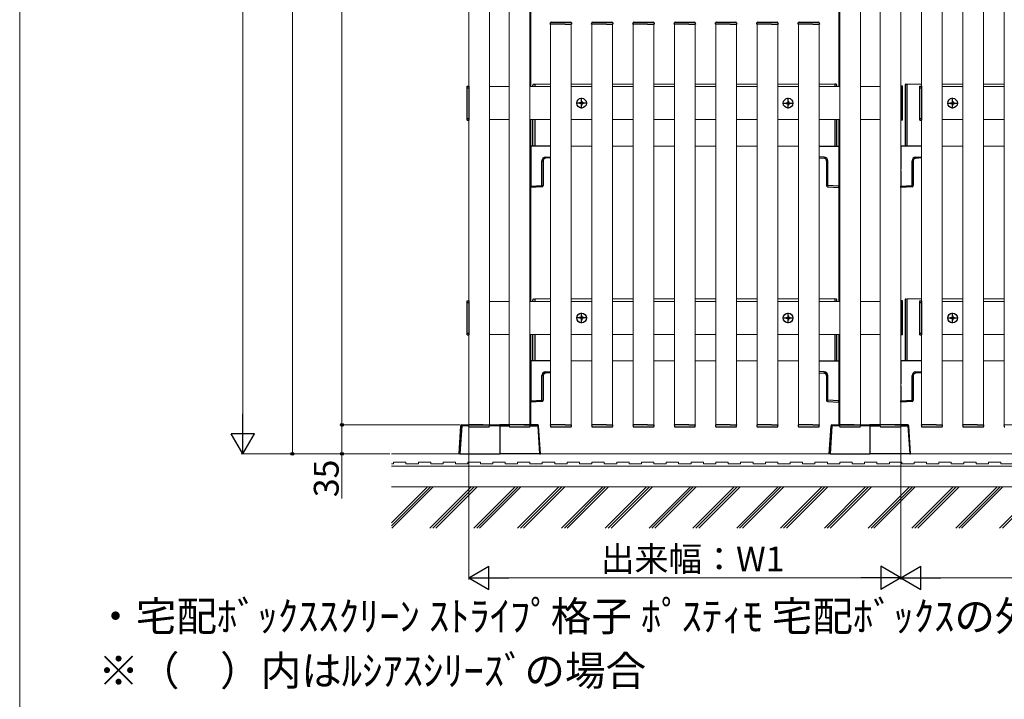
# Model space of a CAD drawing. Extents: x 0 to 1750, y 0 to 2612.
# Drawn here: x 0 to 596, y 1352 to 1764 of the extents above; entities that cross this region are included whole.
import ezdxf

# ---------------------------------------------------------------- set-up
doc = ezdxf.new("R2010")
doc.units = 0
doc.linetypes.add('YCENTER_1', pattern=[13, 10, -1, 1, -1])
for name, color, linetype, lineweight in [('USER1', 3, 'CONTINUOUS', 13), ('YKK_12', 2, 'CONTINUOUS', 13), ('YKK_13', 4, 'CONTINUOUS', 30), ('YKK_D', 6, 'CONTINUOUS', 13), ('YKK_ZWAK', 7, 'CONTINUOUS', 30), ('YSS_K', 3, 'CONTINUOUS', 13)]:
    doc.layers.add(name, color=color, linetype=linetype, lineweight=lineweight)
doc.styles.add('text-b', font='txt')

msp = doc.modelspace()

# ---------------------------------------------------------------- linework, layer by layer
at = {"layer": 'YKK_12'}
for p, q in [((271.75, 1518.5), (271.75, 2396)), ((271.75, 1518.5), (271.75, 2396)), ((284.25, 2396), (284.25, 1518.5)), ((296.25, 1518.5), (296.25, 2396)), ((308.75, 2396), (308.75, 1518.5)), ((496.25, 2396), (496.25, 1518.5)), ((508.75, 1518.5), (508.75, 2396)), ((520.75, 2396), (520.75, 1518.5)), ((533.25, 2396), (533.25, 1518.5)), ((533.25, 1518.5), (533.25, 2396)), ((545.75, 2396), (545.75, 1518.5)), ((558.25, 1518.5), (558.25, 2396)), ((570.75, 2396), (570.75, 1518.5)), ((583.25, 1518.5), (583.25, 2396)), ((595.75, 2396), (595.75, 1518.5)), ((309.25, 2098.75), (309.25, 1723.25)), ((495.75, 1723.25), (495.75, 2098.75)), ((321.25, 1518.5), (321.25, 1761)), ((333.75, 1761), (333.75, 1518.5)), ((346.25, 1518.5), (346.25, 1761)), ((358.75, 1761), (358.75, 1518.5)), ((371.25, 1518.5), (371.25, 1761)), ((383.75, 1761), (383.75, 1518.5)), ((396.25, 1518.5), (396.25, 1761)), ((408.75, 1761), (408.75, 1518.5)), ((421.25, 1518.5), (421.25, 1761)), ((433.75, 1761), (433.75, 1518.5)), ((446.25, 1518.5), (446.25, 1761)), ((458.75, 1761), (458.75, 1518.5)), ((471.25, 1518.5), (471.25, 1761)), ((483.75, 1761), (483.75, 1518.5)), ((271.75, 1723.25), (271.75, 1703.25)), ((296.25, 1723.25), (284.25, 1723.25)), ((321.25, 1723.25), (308.75, 1723.25)), ((321.25, 1724.75), (311.75, 1724.75)), ((311.75, 1724.75), (311.75, 1723.25)), ((346.25, 1724.75), (333.75, 1724.75)), ((346.25, 1723.25), (333.75, 1723.25)), ((371.25, 1724.75), (358.75, 1724.75)), ((371.25, 1723.25), (358.75, 1723.25)), ((396.25, 1724.75), (383.75, 1724.75)), ((396.25, 1723.25), (383.75, 1723.25)), ((421.25, 1724.75), (408.75, 1724.75)), ((421.25, 1723.25), (408.75, 1723.25)), ((446.25, 1724.75), (433.75, 1724.75)), ((446.25, 1723.25), (433.75, 1723.25)), ((471.25, 1724.75), (458.75, 1724.75)), ((471.25, 1723.25), (458.75, 1723.25)), ((493.25, 1724.75), (483.75, 1724.75)), ((496.25, 1723.25), (483.75, 1723.25)), ((493.25, 1723.25), (493.25, 1724.75)), ((520.75, 1723.25), (508.75, 1723.25)), ((533.25, 1703.25), (533.25, 1723.25)), ((533.25, 1723.25), (533.25, 1723.25)), ((545.75, 1724.75), (537, 1724.75)), ((537, 1724.75), (537, 1687.25)), ((545.75, 1723.25), (545.75, 1703.25)), ((570.75, 1724.75), (558.25, 1724.75)), ((570.75, 1723.25), (558.25, 1723.25)), ((595.75, 1724.75), (583.25, 1724.75)), ((595.75, 1723.25), (583.25, 1723.25)), ((284.25, 1703.25), (296.25, 1703.25)), ((308.75, 1703.25), (321.25, 1703.25)), ((309.25, 1703.25), (309.25, 1593.25)), ((311.75, 1703.25), (311.75, 1687.25)), ((333.75, 1703.25), (346.25, 1703.25)), ((358.75, 1703.25), (371.25, 1703.25)), ((383.75, 1703.25), (396.25, 1703.25)), ((408.75, 1703.25), (421.25, 1703.25)), ((433.75, 1703.25), (446.25, 1703.25)), ((458.75, 1703.25), (471.25, 1703.25)), ((483.75, 1703.25), (496.25, 1703.25)), ((493.25, 1687.25), (493.25, 1703.25)), ((495.75, 1593.25), (495.75, 1703.25)), ((508.75, 1703.25), (520.75, 1703.25)), ((533.25, 1703.25), (533.25, 1703.25)), ((558.25, 1703.25), (570.75, 1703.25)), ((583.25, 1703.25), (595.75, 1703.25)), ((311.75, 1687.25), (321.25, 1687.25)), ((333.75, 1687.25), (346.25, 1687.25)), ((358.75, 1687.25), (371.25, 1687.25)), ((383.75, 1687.25), (396.25, 1687.25)), ((408.75, 1687.25), (421.25, 1687.25)), ((433.75, 1687.25), (446.25, 1687.25)), ((458.75, 1687.25), (471.25, 1687.25)), ((483.75, 1687.25), (493.25, 1687.25)), ((537, 1687.25), (545.75, 1687.25)), ((558.25, 1687.25), (570.75, 1687.25)), ((583.25, 1687.25), (595.75, 1687.25)), ((271.75, 1593.25), (271.75, 1573.25)), ((296.25, 1593.25), (284.25, 1593.25)), ((321.25, 1593.25), (308.75, 1593.25)), ((321.25, 1594.75), (311.75, 1594.75)), ((311.75, 1594.75), (311.75, 1593.25)), ((346.25, 1594.75), (333.75, 1594.75)), ((346.25, 1593.25), (333.75, 1593.25)), ((371.25, 1594.75), (358.75, 1594.75)), ((371.25, 1593.25), (358.75, 1593.25)), ((396.25, 1594.75), (383.75, 1594.75)), ((396.25, 1593.25), (383.75, 1593.25)), ((421.25, 1594.75), (408.75, 1594.75)), ((421.25, 1593.25), (408.75, 1593.25)), ((446.25, 1594.75), (433.75, 1594.75)), ((446.25, 1593.25), (433.75, 1593.25)), ((471.25, 1594.75), (458.75, 1594.75)), ((471.25, 1593.25), (458.75, 1593.25)), ((493.25, 1594.75), (483.75, 1594.75)), ((496.25, 1593.25), (483.75, 1593.25)), ((493.25, 1593.25), (493.25, 1594.75)), ((520.75, 1593.25), (508.75, 1593.25)), ((533.25, 1573.25), (533.25, 1593.25)), ((533.25, 1593.25), (533.25, 1593.25)), ((545.75, 1594.75), (537, 1594.75)), ((537, 1594.75), (537, 1557.25)), ((545.75, 1593.25), (545.75, 1573.25)), ((570.75, 1594.75), (558.25, 1594.75)), ((570.75, 1593.25), (558.25, 1593.25)), ((595.75, 1594.75), (583.25, 1594.75)), ((595.75, 1593.25), (583.25, 1593.25)), ((284.25, 1573.25), (296.25, 1573.25)), ((308.75, 1573.25), (321.25, 1573.25)), ((309.25, 1573.25), (309.25, 1518.5)), ((311.75, 1573.25), (311.75, 1557.25)), ((333.75, 1573.25), (346.25, 1573.25)), ((358.75, 1573.25), (371.25, 1573.25)), ((383.75, 1573.25), (396.25, 1573.25)), ((408.75, 1573.25), (421.25, 1573.25)), ((433.75, 1573.25), (446.25, 1573.25)), ((458.75, 1573.25), (471.25, 1573.25)), ((483.75, 1573.25), (496.25, 1573.25)), ((493.25, 1557.25), (493.25, 1573.25)), ((495.75, 1518.5), (495.75, 1573.25)), ((508.75, 1573.25), (520.75, 1573.25)), ((533.25, 1573.25), (533.25, 1573.25)), ((558.25, 1573.25), (570.75, 1573.25)), ((583.25, 1573.25), (595.75, 1573.25)), ((311.75, 1557.25), (321.25, 1557.25)), ((333.75, 1557.25), (346.25, 1557.25)), ((358.75, 1557.25), (371.25, 1557.25)), ((383.75, 1557.25), (396.25, 1557.25)), ((408.75, 1557.25), (421.25, 1557.25)), ((433.75, 1557.25), (446.25, 1557.25)), ((458.75, 1557.25), (471.25, 1557.25)), ((483.75, 1557.25), (493.25, 1557.25)), ((537, 1557.25), (545.75, 1557.25)), ((558.25, 1557.25), (570.75, 1557.25)), ((583.25, 1557.25), (595.75, 1557.25)), ((284.25, 1518.5), (271.75, 1518.5)), ((308.75, 1518.5), (296.25, 1518.5)), ((333.75, 1518.5), (321.25, 1518.5)), ((358.75, 1518.5), (346.25, 1518.5)), ((383.75, 1518.5), (371.25, 1518.5)), ((408.75, 1518.5), (396.25, 1518.5)), ((433.75, 1518.5), (421.25, 1518.5)), ((458.75, 1518.5), (446.25, 1518.5)), ((483.75, 1518.5), (471.25, 1518.5)), ((496.25, 1518.5), (508.75, 1518.5)), ((520.75, 1518.5), (533.25, 1518.5)), ((545.75, 1518.5), (558.25, 1518.5)), ((570.75, 1518.5), (583.25, 1518.5)), ((595.75, 1518.5), (608.25, 1518.5))]:
    msp.add_line(p, q, dxfattribs=at)
at = {"layer": 'YKK_13'}
for p, q in [((321.1, 1761), (321.15, 1761.78)), ((321.4, 1761), (321.1, 1761)), ((325, 1761), (321.4, 1761)), ((321.65, 1762.25), (333.35, 1762.25)), ((330, 1761), (325, 1761)), ((330, 1761), (333.6, 1761)), ((333.9, 1761), (333.6, 1761)), ((333.85, 1761.78), (333.9, 1761)), ((346.1, 1761), (346.15, 1761.78)), ((346.4, 1761), (346.1, 1761)), ((350, 1761), (346.4, 1761)), ((346.65, 1762.25), (358.35, 1762.25)), ((355, 1761), (350, 1761)), ((355, 1761), (358.6, 1761)), ((358.9, 1761), (358.6, 1761)), ((358.85, 1761.78), (358.9, 1761)), ((371.1, 1761), (371.15, 1761.78)), ((371.4, 1761), (371.1, 1761)), ((375, 1761), (371.4, 1761)), ((371.65, 1762.25), (383.35, 1762.25)), ((380, 1761), (375, 1761)), ((380, 1761), (383.6, 1761)), ((383.9, 1761), (383.6, 1761)), ((383.85, 1761.78), (383.9, 1761)), ((396.1, 1761), (396.15, 1761.78)), ((396.4, 1761), (396.1, 1761)), ((400, 1761), (396.4, 1761)), ((396.65, 1762.25), (408.35, 1762.25)), ((405, 1761), (400, 1761)), ((405, 1761), (408.6, 1761)), ((408.9, 1761), (408.6, 1761)), ((408.85, 1761.78), (408.9, 1761)), ((421.1, 1761), (421.15, 1761.78)), ((421.4, 1761), (421.1, 1761)), ((425, 1761), (421.4, 1761)), ((421.65, 1762.25), (433.35, 1762.25)), ((430, 1761), (425, 1761)), ((430, 1761), (433.6, 1761)), ((433.9, 1761), (433.6, 1761)), ((433.85, 1761.78), (433.9, 1761)), ((446.1, 1761), (446.15, 1761.78)), ((446.4, 1761), (446.1, 1761)), ((450, 1761), (446.4, 1761)), ((446.65, 1762.25), (458.35, 1762.25)), ((455, 1761), (450, 1761)), ((455, 1761), (458.6, 1761)), ((458.9, 1761), (458.6, 1761)), ((458.85, 1761.78), (458.9, 1761)), ((471.1, 1761), (471.15, 1761.78)), ((471.4, 1761), (471.1, 1761)), ((475, 1761), (471.4, 1761)), ((471.65, 1762.25), (483.35, 1762.25)), ((480, 1761), (475, 1761)), ((480, 1761), (483.6, 1761)), ((483.9, 1761), (483.6, 1761)), ((483.85, 1761.78), (483.9, 1761)), ((270.75, 1723.5), (271.75, 1723.5)), ((270.75, 1703), (270.75, 1723.5)), ((270.75, 1722.5), (271.75, 1722.5)), ((271.75, 1723.5), (271.75, 1703)), ((310.5, 1723.25), (310.5, 1724.21)), ((310.97, 1724.71), (311.75, 1724.75)), ((311.75, 1724.75), (311.75, 1723.25)), ((493.25, 1724.75), (493.25, 1723.25)), ((494.03, 1724.71), (493.25, 1724.75)), ((494.5, 1723.25), (494.5, 1724.21)), ((534.25, 1723.5), (533.25, 1723.5)), ((533.25, 1723.5), (533.25, 1703)), ((534.25, 1722.5), (533.25, 1722.5)), ((534.25, 1703), (534.25, 1723.5)), ((535.75, 1724.21), (535.75, 1687.79)), ((536.22, 1724.71), (537, 1724.75)), ((537, 1687.25), (537, 1724.75)), ((544.75, 1723.5), (545.75, 1723.5)), ((544.75, 1703), (544.75, 1723.5)), ((544.75, 1722.5), (545.75, 1722.5)), ((545.75, 1723.5), (545.75, 1703)), ((338.75, 1713.43), (338.75, 1713.08)), ((339.57, 1713.43), (338.75, 1713.43)), ((339.57, 1713.08), (338.75, 1713.08)), ((340.17, 1714.5), (339.82, 1714.5)), ((339.82, 1714.5), (339.82, 1713.68)), ((339.82, 1712.83), (339.82, 1712)), ((340.17, 1712), (339.82, 1712)), ((340.17, 1714.5), (340.17, 1713.68)), ((340.17, 1712.83), (340.17, 1712)), ((341.25, 1713.43), (340.42, 1713.43)), ((341.25, 1713.08), (340.42, 1713.08)), ((341.25, 1713.43), (341.25, 1713.08)), ((463.75, 1713.43), (463.75, 1713.08)), ((463.75, 1713.43), (464.57, 1713.43)), ((463.75, 1713.08), (464.57, 1713.08)), ((464.82, 1714.5), (465.17, 1714.5)), ((464.82, 1714.5), (464.82, 1713.68)), ((464.82, 1712.83), (464.82, 1712)), ((464.82, 1712), (465.17, 1712)), ((465.17, 1714.5), (465.17, 1713.68)), ((465.17, 1712.83), (465.17, 1712)), ((465.42, 1713.43), (466.25, 1713.43)), ((465.42, 1713.08), (466.25, 1713.08)), ((466.25, 1713.43), (466.25, 1713.08)), ((563.25, 1713.43), (563.25, 1713.08)), ((563.25, 1713.43), (564.07, 1713.43)), ((563.25, 1713.08), (564.07, 1713.08)), ((564.32, 1714.5), (564.67, 1714.5)), ((564.32, 1714.5), (564.32, 1713.68)), ((564.32, 1712.83), (564.32, 1712)), ((564.32, 1712), (564.67, 1712)), ((564.67, 1714.5), (564.67, 1713.68)), ((564.67, 1712.83), (564.67, 1712)), ((564.92, 1713.43), (565.75, 1713.43)), ((564.92, 1713.08), (565.75, 1713.08)), ((565.75, 1713.43), (565.75, 1713.08)), ((270.75, 1704), (271.75, 1704)), ((270.75, 1703), (271.75, 1703)), ((310.5, 1687.79), (310.5, 1703.25)), ((311.75, 1703.25), (311.75, 1687.25)), ((493.25, 1703.25), (493.25, 1687.25)), ((494.5, 1687.79), (494.5, 1703.25)), ((534.25, 1704), (533.25, 1704)), ((534.25, 1703), (533.25, 1703)), ((544.75, 1704), (545.75, 1704)), ((544.75, 1703), (545.75, 1703)), ((309.25, 1687.27), (309.25, 1663.02)), ((321.25, 1687.27), (309.25, 1687.27)), ((311.75, 1687.25), (310.97, 1687.29)), ((483.75, 1687.27), (495.75, 1687.27)), ((493.25, 1687.25), (494.03, 1687.29)), ((495.75, 1687.27), (495.75, 1663.02)), ((533.25, 1687.25), (533.25, 1673.3)), ((545.75, 1687.25), (533.25, 1687.25)), ((537, 1687.25), (536.22, 1687.29)), ((318.16, 1680.61), (321.25, 1680.79)), ((486.84, 1680.61), (483.75, 1680.79)), ((542.16, 1680.58), (545.75, 1680.8)), ((316.05, 1663.43), (316.05, 1678.36)), ((316.05, 1678.36), (316.75, 1678.36)), ((316.75, 1678.36), (316.75, 1663.43)), ((321.25, 1680.05), (318.16, 1679.86)), ((483.75, 1680.05), (486.84, 1679.86)), ((488.25, 1678.36), (488.25, 1663.43)), ((488.95, 1678.36), (488.25, 1678.36)), ((488.95, 1663.43), (488.95, 1678.36)), ((540.05, 1663.41), (540.05, 1678.34)), ((540.05, 1678.34), (540.75, 1678.34)), ((540.75, 1678.34), (540.75, 1663.41)), ((545.75, 1680.06), (542.16, 1679.84)), ((533.25, 1672.25), (533.25, 1663)), ((309.25, 1663.02), (316.05, 1663.43)), ((309.25, 1662.27), (309.25, 1663.02)), ((316.05, 1662.69), (309.25, 1662.27)), ((316.05, 1663.43), (316.75, 1663.43)), ((488.95, 1663.43), (488.25, 1663.43)), ((495.75, 1663.02), (488.95, 1663.43)), ((488.95, 1662.69), (495.75, 1662.27)), ((495.75, 1662.27), (495.75, 1663.02)), ((533.25, 1663), (540.05, 1663.41)), ((533.25, 1662.25), (533.25, 1663)), ((540.05, 1662.67), (533.25, 1662.25)), ((540.05, 1663.41), (540.75, 1663.41)), ((270.75, 1593.5), (271.75, 1593.5)), ((270.75, 1573), (270.75, 1593.5)), ((270.75, 1592.5), (271.75, 1592.5)), ((271.75, 1593.5), (271.75, 1573)), ((310.5, 1593.25), (310.5, 1594.21)), ((310.97, 1594.71), (311.75, 1594.75)), ((311.75, 1594.75), (311.75, 1593.25)), ((493.25, 1594.75), (493.25, 1593.25)), ((494.03, 1594.71), (493.25, 1594.75)), ((494.5, 1593.25), (494.5, 1594.21)), ((534.25, 1593.5), (533.25, 1593.5)), ((533.25, 1593.5), (533.25, 1573)), ((534.25, 1592.5), (533.25, 1592.5)), ((534.25, 1573), (534.25, 1593.5)), ((535.75, 1594.21), (535.75, 1557.79)), ((536.22, 1594.71), (537, 1594.75)), ((537, 1557.25), (537, 1594.75)), ((544.75, 1593.5), (545.75, 1593.5)), ((544.75, 1573), (544.75, 1593.5)), ((544.75, 1592.5), (545.75, 1592.5)), ((545.75, 1593.5), (545.75, 1573)), ((338.75, 1583.43), (338.75, 1583.08)), ((339.57, 1583.43), (338.75, 1583.43)), ((339.57, 1583.08), (338.75, 1583.08)), ((340.17, 1584.5), (339.82, 1584.5)), ((339.82, 1584.5), (339.82, 1583.68)), ((339.82, 1582.83), (339.82, 1582)), ((340.17, 1582), (339.82, 1582)), ((340.17, 1584.5), (340.17, 1583.68)), ((340.17, 1582.83), (340.17, 1582)), ((341.25, 1583.43), (340.42, 1583.43)), ((341.25, 1583.08), (340.42, 1583.08)), ((341.25, 1583.43), (341.25, 1583.08)), ((463.75, 1583.43), (463.75, 1583.08)), ((463.75, 1583.43), (464.57, 1583.43)), ((463.75, 1583.08), (464.57, 1583.08)), ((464.82, 1584.5), (465.17, 1584.5)), ((464.82, 1584.5), (464.82, 1583.68)), ((464.82, 1582.83), (464.82, 1582)), ((464.82, 1582), (465.17, 1582)), ((465.17, 1584.5), (465.17, 1583.68)), ((465.17, 1582.83), (465.17, 1582)), ((465.42, 1583.43), (466.25, 1583.43)), ((465.42, 1583.08), (466.25, 1583.08)), ((466.25, 1583.43), (466.25, 1583.08)), ((563.25, 1583.43), (563.25, 1583.08)), ((563.25, 1583.43), (564.07, 1583.43)), ((563.25, 1583.08), (564.07, 1583.08)), ((564.32, 1584.5), (564.67, 1584.5)), ((564.32, 1584.5), (564.32, 1583.68)), ((564.32, 1582.83), (564.32, 1582)), ((564.32, 1582), (564.67, 1582)), ((564.67, 1584.5), (564.67, 1583.68)), ((564.67, 1582.83), (564.67, 1582)), ((564.92, 1583.43), (565.75, 1583.43)), ((564.92, 1583.08), (565.75, 1583.08)), ((565.75, 1583.43), (565.75, 1583.08)), ((270.75, 1574), (271.75, 1574)), ((270.75, 1573), (271.75, 1573)), ((310.5, 1557.79), (310.5, 1573.25)), ((311.75, 1573.25), (311.75, 1557.25)), ((493.25, 1573.25), (493.25, 1557.25)), ((494.5, 1557.79), (494.5, 1573.25)), ((534.25, 1574), (533.25, 1574)), ((534.25, 1573), (533.25, 1573)), ((544.75, 1574), (545.75, 1574)), ((544.75, 1573), (545.75, 1573)), ((309.25, 1557.25), (309.25, 1533)), ((321.25, 1557.25), (309.25, 1557.25)), ((311.75, 1557.25), (310.97, 1557.29)), ((483.75, 1557.25), (495.75, 1557.25)), ((493.25, 1557.25), (494.03, 1557.29)), ((495.75, 1557.25), (495.75, 1533)), ((533.25, 1557.25), (533.25, 1543.3)), ((545.75, 1557.25), (533.25, 1557.25)), ((537, 1557.25), (536.22, 1557.29)), ((318.16, 1550.58), (321.25, 1550.77)), ((321.25, 1550.03), (318.16, 1549.84)), ((486.84, 1550.58), (483.75, 1550.77)), ((483.75, 1550.03), (486.84, 1549.84)), ((542.16, 1550.58), (545.75, 1550.8)), ((545.75, 1550.06), (542.16, 1549.84)), ((316.05, 1533.41), (316.05, 1548.34)), ((316.05, 1548.34), (316.75, 1548.34)), ((316.75, 1548.34), (316.75, 1533.41)), ((488.25, 1548.34), (488.25, 1533.41)), ((488.95, 1548.34), (488.25, 1548.34)), ((488.95, 1533.41), (488.95, 1548.34)), ((540.05, 1533.41), (540.05, 1548.34)), ((540.05, 1548.34), (540.75, 1548.34)), ((540.75, 1548.34), (540.75, 1533.41)), ((533.25, 1542.25), (533.25, 1533)), ((309.25, 1533), (316.05, 1533.41)), ((309.25, 1532.25), (309.25, 1533)), ((316.05, 1532.67), (309.25, 1532.25)), ((316.05, 1533.41), (316.75, 1533.41)), ((488.95, 1533.41), (488.25, 1533.41)), ((495.75, 1533), (488.95, 1533.41)), ((488.95, 1532.67), (495.75, 1532.25)), ((495.75, 1532.25), (495.75, 1533)), ((533.25, 1533), (540.05, 1533.41)), ((533.25, 1532.25), (533.25, 1533)), ((540.05, 1532.67), (533.25, 1532.25)), ((540.05, 1533.41), (540.75, 1533.41)), ((265.93, 1501), (266.97, 1518.03)), ((267.47, 1518.03), (266.43, 1501)), ((267.47, 1518.03), (267.47, 1518.5)), ((267.47, 1518.5), (290.5, 1518.5)), ((271.63, 1518.03), (267.47, 1518.03)), ((271.6, 1518.5), (271.65, 1517.72)), ((271.9, 1518.5), (271.6, 1518.5)), ((275.5, 1518.5), (271.9, 1518.5)), ((272.15, 1517.25), (283.85, 1517.25)), ((280.5, 1518.5), (275.5, 1518.5)), ((280.5, 1518.5), (284.1, 1518.5)), ((284.4, 1518.5), (284.1, 1518.5)), ((284.35, 1517.72), (284.4, 1518.5)), ((290.5, 1518.03), (284.37, 1518.03)), ((290.5, 1518.5), (290.5, 1518.03)), ((313.53, 1518.5), (290.5, 1518.5)), ((290.5, 1518.5), (290.5, 1518.03)), ((290.5, 1518.03), (290.5, 1501)), ((290.5, 1518.03), (290.5, 1501)), ((290.5, 1518.03), (296.13, 1518.03)), ((296.1, 1518.5), (296.15, 1517.72)), ((296.4, 1518.5), (296.1, 1518.5)), ((300, 1518.5), (296.4, 1518.5)), ((296.65, 1517.25), (308.35, 1517.25)), ((305, 1518.5), (300, 1518.5)), ((305, 1518.5), (308.6, 1518.5)), ((308.9, 1518.5), (308.6, 1518.5)), ((308.85, 1517.72), (308.9, 1518.5)), ((308.87, 1518.03), (313.53, 1518.03)), ((313.53, 1518.03), (313.53, 1518.5)), ((313.53, 1518.03), (314.57, 1501)), ((315.07, 1501), (314.03, 1518.03)), ((321.1, 1518.5), (321.15, 1517.72)), ((321.4, 1518.5), (321.1, 1518.5)), ((325, 1518.5), (321.4, 1518.5)), ((321.65, 1517.25), (333.35, 1517.25)), ((330, 1518.5), (325, 1518.5)), ((330, 1518.5), (333.6, 1518.5)), ((333.9, 1518.5), (333.6, 1518.5)), ((333.85, 1517.72), (333.9, 1518.5)), ((346.1, 1518.5), (346.15, 1517.72)), ((346.4, 1518.5), (346.1, 1518.5)), ((350, 1518.5), (346.4, 1518.5)), ((346.65, 1517.25), (358.35, 1517.25)), ((355, 1518.5), (350, 1518.5)), ((355, 1518.5), (358.6, 1518.5)), ((358.9, 1518.5), (358.6, 1518.5)), ((358.85, 1517.72), (358.9, 1518.5)), ((371.1, 1518.5), (371.15, 1517.72)), ((371.4, 1518.5), (371.1, 1518.5)), ((375, 1518.5), (371.4, 1518.5)), ((371.65, 1517.25), (383.35, 1517.25)), ((380, 1518.5), (375, 1518.5)), ((380, 1518.5), (383.6, 1518.5)), ((383.9, 1518.5), (383.6, 1518.5)), ((383.85, 1517.72), (383.9, 1518.5)), ((396.1, 1518.5), (396.15, 1517.72)), ((396.4, 1518.5), (396.1, 1518.5)), ((400, 1518.5), (396.4, 1518.5)), ((396.65, 1517.25), (408.35, 1517.25)), ((405, 1518.5), (400, 1518.5)), ((405, 1518.5), (408.6, 1518.5)), ((408.9, 1518.5), (408.6, 1518.5)), ((408.85, 1517.72), (408.9, 1518.5)), ((421.1, 1518.5), (421.15, 1517.72)), ((421.4, 1518.5), (421.1, 1518.5)), ((425, 1518.5), (421.4, 1518.5)), ((421.65, 1517.25), (433.35, 1517.25)), ((430, 1518.5), (425, 1518.5)), ((430, 1518.5), (433.6, 1518.5)), ((433.9, 1518.5), (433.6, 1518.5)), ((433.85, 1517.72), (433.9, 1518.5)), ((446.1, 1518.5), (446.15, 1517.72)), ((446.4, 1518.5), (446.1, 1518.5)), ((450, 1518.5), (446.4, 1518.5)), ((446.65, 1517.25), (458.35, 1517.25)), ((455, 1518.5), (450, 1518.5)), ((455, 1518.5), (458.6, 1518.5)), ((458.9, 1518.5), (458.6, 1518.5)), ((458.85, 1517.72), (458.9, 1518.5)), ((471.1, 1518.5), (471.15, 1517.72)), ((471.4, 1518.5), (471.1, 1518.5)), ((475, 1518.5), (471.4, 1518.5)), ((471.65, 1517.25), (483.35, 1517.25)), ((480, 1518.5), (475, 1518.5)), ((480, 1518.5), (483.6, 1518.5)), ((483.9, 1518.5), (483.6, 1518.5)), ((483.85, 1517.72), (483.9, 1518.5)), ((489.93, 1501), (490.97, 1518.03)), ((491.47, 1518.03), (490.43, 1501)), ((491.47, 1518.03), (491.47, 1518.5)), ((491.47, 1518.5), (514.5, 1518.5)), ((496.13, 1518.03), (491.47, 1518.03)), ((496.1, 1518.5), (496.15, 1517.72)), ((496.4, 1518.5), (496.1, 1518.5)), ((500, 1518.5), (496.4, 1518.5)), ((496.65, 1517.25), (508.35, 1517.25)), ((505, 1518.5), (500, 1518.5)), ((505, 1518.5), (508.6, 1518.5)), ((508.9, 1518.5), (508.6, 1518.5)), ((508.85, 1517.72), (508.9, 1518.5)), ((514.5, 1518.03), (508.87, 1518.03)), ((514.5, 1518.5), (514.5, 1518.03)), ((537.53, 1518.5), (514.5, 1518.5)), ((514.5, 1518.5), (514.5, 1518.03)), ((514.5, 1518.03), (514.5, 1501)), ((514.5, 1518.03), (514.5, 1501)), ((514.5, 1518.03), (520.63, 1518.03)), ((520.6, 1518.5), (520.65, 1517.72)), ((520.9, 1518.5), (520.6, 1518.5)), ((524.5, 1518.5), (520.9, 1518.5)), ((521.15, 1517.25), (532.85, 1517.25)), ((529.5, 1518.5), (524.5, 1518.5)), ((529.5, 1518.5), (533.1, 1518.5)), ((533.4, 1518.5), (533.1, 1518.5)), ((533.35, 1517.72), (533.4, 1518.5)), ((533.37, 1518.03), (537.53, 1518.03)), ((537.53, 1518.03), (537.53, 1518.5)), ((537.53, 1518.03), (538.57, 1501)), ((539.07, 1501), (538.03, 1518.03)), ((545.6, 1518.5), (545.65, 1517.72)), ((545.9, 1518.5), (545.6, 1518.5)), ((549.5, 1518.5), (545.9, 1518.5)), ((546.15, 1517.25), (557.85, 1517.25)), ((554.5, 1518.5), (549.5, 1518.5)), ((554.5, 1518.5), (558.1, 1518.5)), ((558.4, 1518.5), (558.1, 1518.5)), ((558.35, 1517.72), (558.4, 1518.5)), ((570.6, 1518.5), (570.65, 1517.72)), ((570.9, 1518.5), (570.6, 1518.5)), ((574.5, 1518.5), (570.9, 1518.5)), ((571.15, 1517.25), (582.85, 1517.25)), ((579.5, 1518.5), (574.5, 1518.5)), ((579.5, 1518.5), (583.1, 1518.5)), ((583.4, 1518.5), (583.1, 1518.5)), ((583.35, 1517.72), (583.4, 1518.5)), ((595.6, 1518.5), (595.65, 1517.72)), ((595.9, 1518.5), (595.6, 1518.5)), ((266.43, 1501), (265.93, 1501)), ((266.43, 1501), (290.5, 1501)), ((314.57, 1501), (290.5, 1501)), ((314.57, 1501), (315.07, 1501)), ((490.43, 1501), (489.93, 1501)), ((490.43, 1501), (514.5, 1501)), ((538.57, 1501), (514.5, 1501)), ((538.57, 1501), (539.07, 1501))]:
    msp.add_line(p, q, dxfattribs=at)
at = {"layer": 'YKK_13', "linetype": 'YCENTER_1'}
for p, q in [((340, 1710.1), (340, 1716.4)), ((465, 1710.1), (465, 1716.4)), ((564.5, 1710.1), (564.5, 1716.4)), ((343.15, 1713.25), (336.85, 1713.25)), ((461.85, 1713.25), (468.15, 1713.25)), ((561.35, 1713.25), (567.65, 1713.25)), ((340, 1580.1), (340, 1586.4)), ((465, 1580.1), (465, 1586.4)), ((564.5, 1580.1), (564.5, 1586.4)), ((343.15, 1583.25), (336.85, 1583.25)), ((461.85, 1583.25), (468.15, 1583.25)), ((561.35, 1583.25), (567.65, 1583.25))]:
    msp.add_line(p, q, dxfattribs=at)
at = {"layer": 'YKK_13'}
for centre in [(340, 1713.25), (465, 1713.25), (564.5, 1713.25), (340, 1583.25), (465, 1583.25), (564.5, 1583.25)]:
    msp.add_circle(centre, 2.95, dxfattribs=at)
for centre, radius, start, end in [((321.65, 1761.75), 0.5, 90, 176.5), ((333.35, 1761.75), 0.5, 3.5, 90), ((346.65, 1761.75), 0.5, 90, 176.5), ((358.35, 1761.75), 0.5, 3.5, 90), ((371.65, 1761.75), 0.5, 90, 176.5), ((383.35, 1761.75), 0.5, 3.5, 90), ((396.65, 1761.75), 0.5, 90, 176.5), ((408.35, 1761.75), 0.5, 3.5, 90), ((421.65, 1761.75), 0.5, 90, 176.5), ((433.35, 1761.75), 0.5, 3.5, 90), ((446.65, 1761.75), 0.5, 90, 176.5), ((458.35, 1761.75), 0.5, 3.5, 90), ((471.65, 1761.75), 0.5, 90, 176.5), ((483.35, 1761.75), 0.5, 3.5, 90), ((311, 1724.21), 0.5, 93, 180), ((494, 1724.21), 0.5, 0, 87), ((536.25, 1724.21), 0.5, 93, 180), ((339.57, 1713.68), 0.25, 270, 0), ((339.57, 1712.83), 0.25, 0, 90), ((340.42, 1713.68), 0.25, 180, 270), ((340.42, 1712.83), 0.25, 90, 180), ((464.57, 1713.68), 0.25, 270, 0), ((464.57, 1712.83), 0.25, 0, 90), ((465.42, 1713.68), 0.25, 180, 270), ((465.42, 1712.83), 0.25, 90, 180), ((564.07, 1713.68), 0.25, 270, 0), ((564.07, 1712.83), 0.25, 0, 90), ((564.92, 1713.68), 0.25, 180, 270), ((564.92, 1712.83), 0.25, 90, 180), ((311, 1687.79), 0.5, 180, 267), ((494, 1687.79), 0.5, 273, 0), ((536.25, 1687.79), 0.5, 180, 267), ((318.3, 1678.36), 2.25, 93.5, 180), ((315.08, 1680.23), 3.1, 353.06854, 6.93146), ((489.92, 1680.23), 3.1, 173.06854, 186.93146), ((486.7, 1678.36), 2.25, 0, 86.5), ((542.3, 1678.34), 2.25, 93.5, 180), ((539.08, 1680.21), 3.1, 353.06854, 6.93146), ((318.25, 1678.36), 1.5, 93.5, 180), ((486.75, 1678.36), 1.5, 0, 86.5), ((542.25, 1678.34), 1.5, 93.5, 180), ((316, 1663.43), 0.75, 273.5, 0), ((312.97, 1663.06), 3.1, 353.06854, 6.93146), ((489, 1663.43), 0.75, 180, 266.5), ((492.03, 1663.06), 3.1, 173.06854, 186.93146), ((540, 1663.41), 0.75, 273.5, 0), ((536.97, 1663.04), 3.1, 353.06854, 6.93146), ((311, 1594.21), 0.5, 93, 180), ((494, 1594.21), 0.5, 0, 87), ((536.25, 1594.21), 0.5, 93, 180), ((339.57, 1583.68), 0.25, 270, 0), ((339.57, 1582.83), 0.25, 0, 90), ((340.42, 1583.68), 0.25, 180, 270), ((340.42, 1582.83), 0.25, 90, 180), ((464.57, 1583.68), 0.25, 270, 0), ((464.57, 1582.83), 0.25, 0, 90), ((465.42, 1583.68), 0.25, 180, 270), ((465.42, 1582.83), 0.25, 90, 180), ((564.07, 1583.68), 0.25, 270, 0), ((564.07, 1582.83), 0.25, 0, 90), ((564.92, 1583.68), 0.25, 180, 270), ((564.92, 1582.83), 0.25, 90, 180), ((311, 1557.79), 0.5, 180, 267), ((494, 1557.79), 0.5, 273, 0), ((536.25, 1557.79), 0.5, 180, 267), ((318.3, 1548.34), 2.25, 93.5, 180), ((318.25, 1548.34), 1.5, 93.5, 180), ((315.08, 1550.21), 3.1, 353.06854, 6.93146), ((489.92, 1550.21), 3.1, 173.06854, 186.93146), ((486.7, 1548.34), 2.25, 0, 86.5), ((486.75, 1548.34), 1.5, 0, 86.5), ((542.3, 1548.34), 2.25, 93.5, 180), ((542.25, 1548.34), 1.5, 93.5, 180), ((539.08, 1550.21), 3.1, 353.06854, 6.93146), ((316, 1533.41), 0.75, 273.5, 0), ((312.97, 1533.04), 3.1, 353.06854, 6.93146), ((489, 1533.41), 0.75, 180, 266.5), ((492.03, 1533.04), 3.1, 173.06854, 186.93146), ((540, 1533.41), 0.75, 273.5, 0), ((536.97, 1533.04), 3.1, 353.06854, 6.93146), ((267.47, 1518), 0.5, 90, 176.5), ((267.22, 1515.98), 2.07, 83.06854, 96.93146), ((272.15, 1517.75), 0.5, 183.5, 270), ((283.85, 1517.75), 0.5, 270, 356.5), ((296.65, 1517.75), 0.5, 183.5, 270), ((308.35, 1517.75), 0.5, 270, 356.5), ((313.53, 1518), 0.5, 3.5, 90), ((313.78, 1515.98), 2.07, 83.06854, 96.93146), ((321.65, 1517.75), 0.5, 183.5, 270), ((333.35, 1517.75), 0.5, 270, 356.5), ((346.65, 1517.75), 0.5, 183.5, 270), ((358.35, 1517.75), 0.5, 270, 356.5), ((371.65, 1517.75), 0.5, 183.5, 270), ((383.35, 1517.75), 0.5, 270, 356.5), ((396.65, 1517.75), 0.5, 183.5, 270), ((408.35, 1517.75), 0.5, 270, 356.5), ((421.65, 1517.75), 0.5, 183.5, 270), ((433.35, 1517.75), 0.5, 270, 356.5), ((446.65, 1517.75), 0.5, 183.5, 270), ((458.35, 1517.75), 0.5, 270, 356.5), ((471.65, 1517.75), 0.5, 183.5, 270), ((483.35, 1517.75), 0.5, 270, 356.5), ((491.47, 1518), 0.5, 90, 176.5), ((491.22, 1515.98), 2.07, 83.06854, 96.93146), ((496.65, 1517.75), 0.5, 183.5, 270), ((508.35, 1517.75), 0.5, 270, 356.5), ((521.15, 1517.75), 0.5, 183.5, 270), ((532.85, 1517.75), 0.5, 270, 356.5), ((537.53, 1518), 0.5, 3.5, 90), ((537.78, 1515.98), 2.07, 83.06854, 96.93146), ((546.15, 1517.75), 0.5, 183.5, 270), ((557.85, 1517.75), 0.5, 270, 356.5), ((571.15, 1517.75), 0.5, 183.5, 270), ((582.85, 1517.75), 0.5, 270, 356.5), ((596.15, 1517.75), 0.5, 183.5, 270)]:
    msp.add_arc(centre, radius, start, end, dxfattribs=at)
at = {"layer": 'YKK_D'}
for p, q in [((165, 2408.5), (165, 1501)), ((135, 2397), (135, 1515)), ((195, 2396), (195, 1518.5)), ((266.47, 1518.5), (194, 1518.5)), ((266.47, 1518.5), (194, 1518.5)), ((195, 1518.5), (195, 1501)), ((271.75, 1517.5), (271.75, 1424.93)), ((533.25, 1517.5), (533.25, 1424.93)), ((533.25, 1517.5), (533.25, 1424.93)), ((224, 1501), (134, 1501)), ((224, 1501), (164, 1501)), ((224, 1501), (194, 1501)), ((195, 1501), (195, 1473.9)), ((285.75, 1425.93), (519.25, 1425.93)), ((547.25, 1425.93), (869.25, 1425.93))]:
    msp.add_line(p, q, dxfattribs=at)
at = {"layer": 'YKK_D', "lineweight": -2}
for p, q in [((135, 1501), (135, 1525.25)), ((135, 1501), (128, 1513.12)), ((142, 1513.12), (128, 1513.12)), ((135, 1501), (142, 1513.12)), ((271.75, 1425.93), (283.87, 1432.93)), ((283.87, 1418.93), (283.87, 1432.93)), ((533.25, 1425.93), (521.13, 1432.93)), ((521.13, 1432.93), (521.13, 1418.93)), ((533.25, 1425.93), (545.37, 1432.93)), ((545.37, 1418.93), (545.37, 1432.93)), ((271.75, 1425.93), (283.87, 1418.93)), ((271.75, 1425.93), (296, 1425.93)), ((533.25, 1425.93), (509, 1425.93)), ((533.25, 1425.93), (521.13, 1418.93)), ((533.25, 1425.93), (545.37, 1418.93)), ((533.25, 1425.93), (557.5, 1425.93))]:
    msp.add_line(p, q, dxfattribs=at)
at = {"layer": 'YKK_D', "linetype": 'ByBlock', "lineweight": -2}
for centre in [(195, 1518.5), (195, 1518.5), (165, 1501), (195, 1501)]:
    msp.add_circle(centre, 0.875, dxfattribs=at)
at = {"layer": 'YKK_ZWAK', "lineweight": 20}
msp.add_line((0, 2550), (0, 0), dxfattribs=at)
at = {"layer": 'YSS_K'}
for p, q in [((225, 1501), (930, 1501)), ((233.75, 1496), (226.25, 1496)), ((226.25, 1496), (226.25, 1495)), ((233.75, 1495), (233.75, 1496)), ((248.75, 1496), (241.25, 1496)), ((241.25, 1496), (241.25, 1495)), ((248.75, 1495), (248.75, 1496)), ((263.75, 1496), (256.25, 1496)), ((256.25, 1496), (256.25, 1495)), ((263.75, 1495), (263.75, 1496)), ((278.75, 1496), (271.25, 1496)), ((271.25, 1496), (271.25, 1495)), ((278.75, 1495), (278.75, 1496)), ((293.75, 1496), (286.25, 1496)), ((286.25, 1496), (286.25, 1495)), ((293.75, 1495), (293.75, 1496)), ((308.75, 1496), (301.25, 1496)), ((301.25, 1496), (301.25, 1495)), ((308.75, 1495), (308.75, 1496)), ((323.75, 1496), (316.25, 1496)), ((316.25, 1496), (316.25, 1495)), ((323.75, 1495), (323.75, 1496)), ((338.75, 1496), (331.25, 1496)), ((331.25, 1496), (331.25, 1495)), ((338.75, 1495), (338.75, 1496)), ((353.75, 1496), (346.25, 1496)), ((346.25, 1496), (346.25, 1495)), ((353.75, 1495), (353.75, 1496)), ((368.75, 1496), (361.25, 1496)), ((361.25, 1496), (361.25, 1495)), ((368.75, 1495), (368.75, 1496)), ((383.75, 1496), (376.25, 1496)), ((376.25, 1496), (376.25, 1495)), ((383.75, 1495), (383.75, 1496)), ((398.75, 1496), (391.25, 1496)), ((391.25, 1496), (391.25, 1495)), ((398.75, 1495), (398.75, 1496)), ((413.75, 1496), (406.25, 1496)), ((406.25, 1496), (406.25, 1495)), ((413.75, 1495), (413.75, 1496)), ((428.75, 1496), (421.25, 1496)), ((421.25, 1496), (421.25, 1495)), ((428.75, 1495), (428.75, 1496)), ((443.75, 1496), (436.25, 1496)), ((436.25, 1496), (436.25, 1495)), ((443.75, 1495), (443.75, 1496)), ((458.75, 1496), (451.25, 1496)), ((451.25, 1496), (451.25, 1495)), ((458.75, 1495), (458.75, 1496)), ((473.75, 1496), (466.25, 1496)), ((466.25, 1496), (466.25, 1495)), ((473.75, 1495), (473.75, 1496)), ((488.75, 1496), (481.25, 1496)), ((481.25, 1496), (481.25, 1495)), ((488.75, 1495), (488.75, 1496)), ((503.75, 1496), (496.25, 1496)), ((496.25, 1496), (496.25, 1495)), ((503.75, 1495), (503.75, 1496)), ((518.75, 1496), (511.25, 1496)), ((511.25, 1496), (511.25, 1495)), ((518.75, 1495), (518.75, 1496)), ((533.75, 1496), (526.25, 1496)), ((526.25, 1496), (526.25, 1495)), ((533.75, 1495), (533.75, 1496)), ((548.75, 1496), (541.25, 1496)), ((541.25, 1496), (541.25, 1495)), ((548.75, 1495), (548.75, 1496)), ((563.75, 1496), (556.25, 1496)), ((556.25, 1496), (556.25, 1495)), ((563.75, 1495), (563.75, 1496)), ((578.75, 1496), (571.25, 1496)), ((571.25, 1496), (571.25, 1495)), ((578.75, 1495), (578.75, 1496)), ((593.75, 1496), (586.25, 1496)), ((586.25, 1496), (586.25, 1495)), ((593.75, 1495), (593.75, 1496)), ((226.25, 1495), (225, 1495)), ((225, 1493.5), (930, 1493.5)), ((241.25, 1495), (233.75, 1495)), ((256.25, 1495), (248.75, 1495)), ((271.25, 1495), (263.75, 1495)), ((286.25, 1495), (278.75, 1495)), ((301.25, 1495), (293.75, 1495)), ((316.25, 1495), (308.75, 1495)), ((331.25, 1495), (323.75, 1495)), ((346.25, 1495), (338.75, 1495)), ((361.25, 1495), (353.75, 1495)), ((376.25, 1495), (368.75, 1495)), ((391.25, 1495), (383.75, 1495)), ((406.25, 1495), (398.75, 1495)), ((421.25, 1495), (413.75, 1495)), ((436.25, 1495), (428.75, 1495)), ((451.25, 1495), (443.75, 1495)), ((466.25, 1495), (458.75, 1495)), ((481.25, 1495), (473.75, 1495)), ((496.25, 1495), (488.75, 1495)), ((511.25, 1495), (503.75, 1495)), ((526.25, 1495), (518.75, 1495)), ((541.25, 1495), (533.75, 1495)), ((556.25, 1495), (548.75, 1495)), ((571.25, 1495), (563.75, 1495)), ((586.25, 1495), (578.75, 1495)), ((601.25, 1495), (593.75, 1495)), ((225, 1481), (930, 1481))]:
    msp.add_line(p, q, dxfattribs=at)
at = {"layer": 'YSS_K', "linetype": 'Continuous'}
for p, q in [((225, 1459.24), (246.76, 1481)), ((225, 1457.48), (248.52, 1481)), ((225.29, 1456), (250.29, 1481)), ((248.27, 1456), (273.27, 1481)), ((250.04, 1456), (275.04, 1481)), ((251.81, 1456), (276.81, 1481)), ((274.79, 1456), (299.79, 1481)), ((276.56, 1456), (301.56, 1481)), ((278.33, 1456), (303.33, 1481)), ((301.31, 1456), (326.31, 1481)), ((303.07, 1456), (328.07, 1481)), ((304.84, 1456), (329.84, 1481)), ((327.82, 1456), (352.82, 1481)), ((329.59, 1456), (354.59, 1481)), ((331.36, 1456), (356.36, 1481)), ((354.34, 1456), (379.34, 1481)), ((356.11, 1456), (381.11, 1481)), ((357.88, 1456), (382.88, 1481)), ((380.86, 1456), (405.86, 1481)), ((382.62, 1456), (407.62, 1481)), ((384.39, 1456), (409.39, 1481)), ((407.37, 1456), (432.37, 1481)), ((409.14, 1456), (434.14, 1481)), ((410.91, 1456), (435.91, 1481)), ((433.89, 1456), (458.89, 1481)), ((435.66, 1456), (460.66, 1481)), ((437.42, 1456), (462.42, 1481)), ((460.41, 1456), (485.41, 1481)), ((462.17, 1456), (487.17, 1481)), ((463.94, 1456), (488.94, 1481)), ((486.92, 1456), (511.92, 1481)), ((488.69, 1456), (513.69, 1481)), ((490.46, 1456), (515.46, 1481)), ((513.44, 1456), (538.44, 1481)), ((515.21, 1456), (540.21, 1481)), ((516.97, 1456), (541.97, 1481)), ((539.96, 1456), (564.96, 1481)), ((541.72, 1456), (566.72, 1481)), ((543.49, 1456), (568.49, 1481)), ((566.47, 1456), (591.47, 1481)), ((568.24, 1456), (593.24, 1481)), ((570.01, 1456), (595.01, 1481)), ((592.99, 1456), (617.99, 1481)), ((594.76, 1456), (619.76, 1481))]:
    msp.add_line(p, q, dxfattribs=at)

# ---------------------------------------------------------------- texts
at = {"layer": 'USER1', "style": 'text-b'}
for s, p in [('・宅配ﾎﾞｯｸｽｽｸﾘｰﾝ ｽﾄﾗｲﾌﾟ格子 ﾎﾟｽﾃｨﾓ 宅配ﾎﾞｯｸｽの外観右側に延長の場合', (45.7, 1393.73)), ('※（\u3000）内はﾙｼｱｽｼﾘｰｽﾞの場合', (47.55, 1360.76))]:
    msp.add_text(s, height=18, dxfattribs=at).set_placement(p)
at = {"layer": 'YKK_D', "style": 'text-b'}
msp.add_text('35', height=15, rotation=90, dxfattribs=at).set_placement((193, 1474.79))
msp.add_text('出来幅：W1', height=15, dxfattribs=at).set_placement((351.62, 1429.89))

doc.saveas('drawing.dxf')
